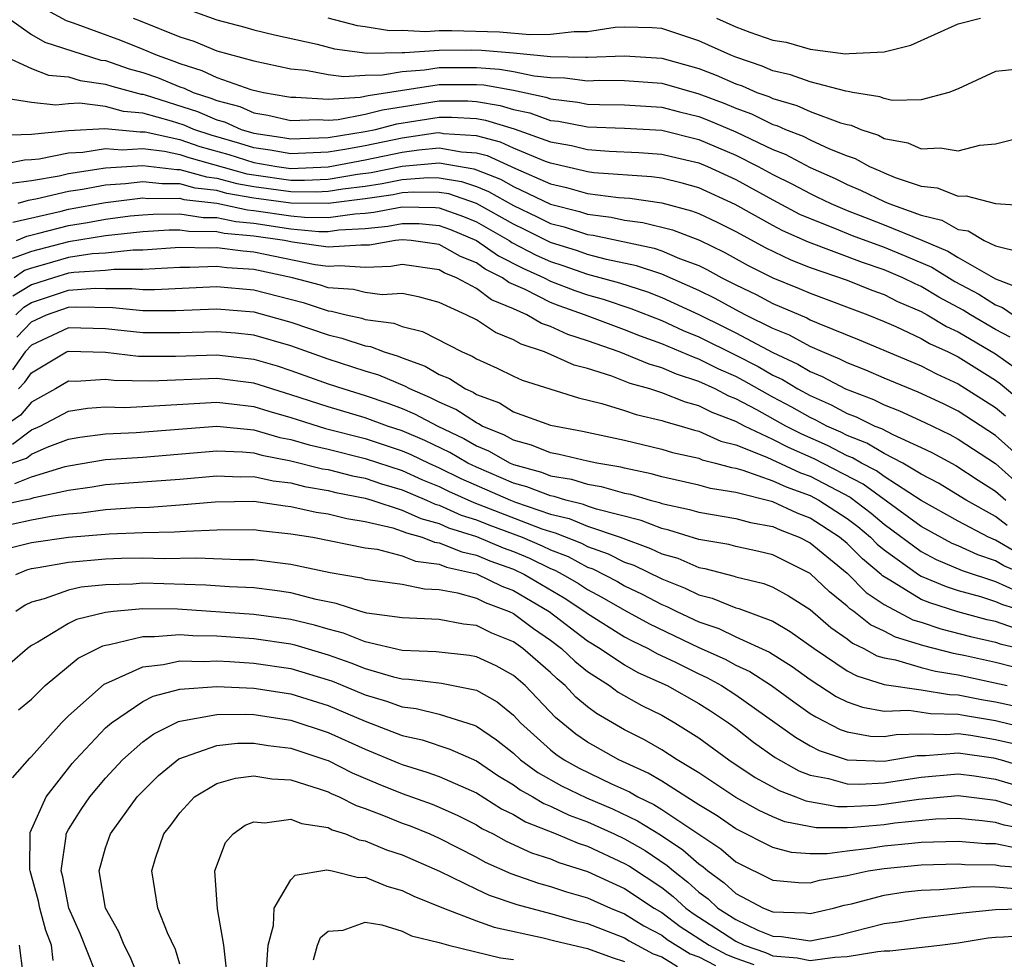
# Model space of a CAD drawing. Units: inches. Extents: x 2571000 to 2574000, y 1496329 to 1497000.
# Drawn here: x 2571470 to 2571523, y 1496490 to 1496541 of the extents above; entities that cross this region are included whole.
import ezdxf

# ---------------------------------------------------------------- set-up
doc = ezdxf.new("R2010")
doc.units = ezdxf.units.IN
doc.header["$MEASUREMENT"] = 0
doc.layers.add('LD25711494_2ft', color=196, linetype='Continuous')

msp = doc.modelspace()

# ---------------------------------------------------------------- linework, layer by layer
at = {"layer": 'LD25711494_2ft'}
for points, elevation in [([(2571471.577, 1496541.577), (2571472.873, 1496540.873), (2571473.25, 1496540.75), (2571475.81, 1496539.81), (2571477, 1496539.336), (2571477.774, 1496539), (2571478.681, 1496538.681), (2571479, 1496538.549), (2571480.183, 1496538.183), (2571481, 1496537.796), (2571482.843, 1496537.157), (2571483.512, 1496537), (2571484.783, 1496536.783), (2571485, 1496536.733), (2571485.255, 1496536.745), (2571487, 1496536.635), (2571488.735, 1496536.735), (2571489.169, 1496536.831), (2571493, 1496537.422), (2571495, 1496537.427), (2571495.398, 1496537.398), (2571497, 1496537.11), (2571498.74, 1496536.74), (2571499, 1496536.647), (2571500.472, 1496536.472), (2571501, 1496536.369), (2571501.652, 1496536.348), (2571503, 1496536.335), (2571505, 1496536.207), (2571505.954, 1496535.954), (2571507, 1496535.7), (2571507.507, 1496535.507), (2571509, 1496534.87), (2571511, 1496533.916), (2571511.661, 1496533.661), (2571513, 1496532.946), (2571514.353, 1496532.353), (2571515, 1496532.034), (2571515.732, 1496531.732), (2571517, 1496531.108), (2571517.261, 1496531), (2571519, 1496530.377), (2571520.114, 1496530.114), (2571521, 1496529.607), (2571521.526, 1496529.526), (2571522.387, 1496529), (2571523, 1496528.716), (2571524.383, 1496528.383)], 9398), ([(2571479, 1496541.637), (2571481, 1496540.902), (2571482.513, 1496540.513), (2571483, 1496540.374), (2571484.104, 1496540.104), (2571486.409, 1496539.591), (2571487.341, 1496539.341), (2571489.116, 1496539.117), (2571491, 1496539.15), (2571491.141, 1496539.141), (2571493, 1496539.273), (2571494.713, 1496539.287), (2571495.273, 1496539.273), (2571497, 1496539.13), (2571499, 1496538.939), (2571500.903, 1496538.903), (2571501, 1496538.891), (2571503, 1496538.977), (2571505, 1496538.84), (2571507, 1496538.281), (2571507.933, 1496537.933), (2571509, 1496537.461), (2571509.346, 1496537.346), (2571510.136, 1496537), (2571510.771, 1496536.771), (2571511, 1496536.66), (2571512.283, 1496536.283), (2571513, 1496535.964), (2571514.645, 1496535.355), (2571515, 1496535.258), (2571515.223, 1496535.223), (2571515.736, 1496535), (2571516.688, 1496534.688), (2571517, 1496534.516), (2571518.273, 1496534.273), (2571519, 1496533.947), (2571520.013, 1496534.013), (2571521, 1496533.849), (2571522.154, 1496534.154), (2571523, 1496534.226), (2571524.634, 1496534.634)], 9394), ([(2571469.764, 1496541), (2571471, 1496540.111), (2571471.714, 1496539.714), (2571474.744, 1496538.744), (2571475, 1496538.709), (2571476.275, 1496538.274), (2571477, 1496538.079), (2571477.798, 1496537.798), (2571479, 1496537.302), (2571479.231, 1496537.23), (2571479.718, 1496537), (2571480.685, 1496536.685), (2571481, 1496536.551), (2571482.233, 1496536.233), (2571483, 1496535.891), (2571483.761, 1496535.761), (2571485, 1496535.475), (2571486.459, 1496535.542), (2571487, 1496535.507), (2571487.539, 1496535.539), (2571489, 1496535.819), (2571489.936, 1496536.064), (2571493, 1496536.533), (2571494.535, 1496536.535), (2571495, 1496536.507), (2571496.293, 1496536.293), (2571497, 1496536.077), (2571497.886, 1496535.887), (2571499, 1496535.49), (2571499.438, 1496535.438), (2571501, 1496535.132), (2571503, 1496535.068), (2571505, 1496534.956), (2571507, 1496534.458), (2571509, 1496533.609), (2571510.203, 1496533), (2571511, 1496532.562), (2571512.048, 1496532.048), (2571513, 1496531.536), (2571513.372, 1496531.372), (2571514.127, 1496531), (2571515, 1496530.634), (2571516.171, 1496530.171), (2571517, 1496529.861), (2571519.033, 1496529.032), (2571520.438, 1496528.438), (2571521, 1496528.089), (2571523, 1496526.935), (2571524.406, 1496526.406)], 9400), ([(2571476.49, 1496541), (2571476.863, 1496540.863), (2571479, 1496540.001), (2571479.752, 1496539.752), (2571481, 1496539.237), (2571483, 1496538.694), (2571485, 1496538.262), (2571485.81, 1496538.19), (2571487, 1496537.964), (2571487.856, 1496537.856), (2571489, 1496537.926), (2571489.943, 1496537.943), (2571491, 1496538.124), (2571492.207, 1496538.207), (2571493, 1496538.331), (2571495, 1496538.341), (2571496.251, 1496538.251), (2571497, 1496538.117), (2571498.116, 1496537.884), (2571499, 1496537.795), (2571499.781, 1496537.781), (2571501, 1496537.622), (2571501.65, 1496537.65), (2571503, 1496537.637), (2571505, 1496537.492), (2571507, 1496536.928), (2571508.397, 1496536.397), (2571509, 1496536.139), (2571509.837, 1496535.837), (2571511, 1496535.272), (2571511.21, 1496535.21), (2571511.683, 1496535), (2571512.633, 1496534.633), (2571513, 1496534.436), (2571514.053, 1496533.947), (2571515, 1496533.569), (2571515.428, 1496533.428), (2571516.207, 1496533), (2571516.769, 1496532.768), (2571517, 1496532.654), (2571517.59, 1496532.41), (2571519, 1496531.94), (2571519.856, 1496531.856), (2571521, 1496531.404), (2571521.426, 1496531.425), (2571523, 1496531), (2571524.87, 1496530.87)], 9396), ([(2571524.256, 1496538.256), (2571523, 1496538.121), (2571521, 1496537.187), (2571520.482, 1496537), (2571519, 1496536.588), (2571517.433, 1496536.567), (2571517, 1496536.66), (2571516.763, 1496536.763), (2571515.284, 1496537), (2571515.053, 1496537.053), (2571514.941, 1496537.059), (2571513, 1496537.567), (2571511.949, 1496537.949), (2571511, 1496538.165), (2571510.419, 1496538.419), (2571509, 1496538.891), (2571508.722, 1496539), (2571507, 1496539.771), (2571505, 1496540.436), (2571504.479, 1496540.479), (2571503, 1496540.524), (2571502.497, 1496540.497), (2571501, 1496540.255), (2571500.272, 1496540.271), (2571499, 1496540.126), (2571497.892, 1496540.108), (2571496.253, 1496540.253), (2571493.684, 1496540.316), (2571493, 1496540.311), (2571492.258, 1496540.258), (2571491, 1496540.335), (2571490.323, 1496540.324), (2571489, 1496540.535), (2571488.586, 1496540.586), (2571487.008, 1496541.008)], 9392), ([(2571507.952, 1496541), (2571509, 1496540.541), (2571509.75, 1496540.25), (2571511, 1496539.815), (2571511.71, 1496539.71), (2571513, 1496539.327), (2571514.923, 1496539.077), (2571515.104, 1496539.104), (2571517, 1496539.176), (2571518.447, 1496539.553), (2571521, 1496540.694), (2571522.191, 1496541)], 9390), ([(2571469.443, 1496539), (2571471, 1496538.286), (2571471.929, 1496537.929), (2571473, 1496537.836), (2571473.634, 1496537.634), (2571475, 1496537.448), (2571475.334, 1496537.334), (2571476.91, 1496536.91), (2571477, 1496536.903), (2571477.135, 1496536.865), (2571479.958, 1496535.958), (2571481, 1496535.511), (2571481.407, 1496535.407), (2571482.316, 1496535), (2571483, 1496534.798), (2571484.57, 1496534.57), (2571485, 1496534.494), (2571487, 1496534.563), (2571489, 1496534.883), (2571489.567, 1496535), (2571490.703, 1496535.297), (2571493, 1496535.663), (2571493.664, 1496535.664), (2571495, 1496535.581), (2571495.499, 1496535.499), (2571497.033, 1496535.033), (2571499, 1496534.333), (2571500.127, 1496534.127), (2571501, 1496533.912), (2571502.172, 1496533.828), (2571503.757, 1496533.757), (2571505, 1496533.668), (2571505.533, 1496533.533), (2571507, 1496533.2), (2571507.47, 1496533), (2571509, 1496532.299), (2571511, 1496531.194), (2571512.437, 1496530.437), (2571513, 1496530.188), (2571514.329, 1496529.671), (2571515.279, 1496529.279), (2571517, 1496528.642), (2571518.167, 1496528.167), (2571519.563, 1496527.563), (2571520.804, 1496526.804), (2571522.109, 1496526.109), (2571523, 1496525.54), (2571523.392, 1496525.392), (2571523.963, 1496525)], 9402), ([(2571523.793, 1496523.793), (2571523, 1496524.206), (2571521.661, 1496525), (2571521.258, 1496525.258), (2571519.957, 1496525.957), (2571519, 1496526.521), (2571518.665, 1496526.665), (2571518.005, 1496527), (2571517, 1496527.434), (2571515.826, 1496527.825), (2571512.912, 1496528.912), (2571511.53, 1496529.53), (2571511, 1496529.811), (2571508.958, 1496530.959), (2571507, 1496531.853), (2571506.101, 1496532.101), (2571505, 1496532.363), (2571504.444, 1496532.444), (2571501.335, 1496532.665), (2571501, 1496532.708), (2571500.773, 1496532.773), (2571499, 1496533.177), (2571498.725, 1496533.275), (2571497, 1496533.99), (2571496.307, 1496534.307), (2571495, 1496534.659), (2571493.233, 1496534.767), (2571493, 1496534.807), (2571492.789, 1496534.789), (2571491, 1496534.536), (2571489, 1496534.12), (2571487.911, 1496533.911), (2571487, 1496533.767), (2571485, 1496533.68), (2571483.878, 1496533.878), (2571483, 1496534.006), (2571482.249, 1496534.249), (2571480.692, 1496534.693), (2571479.766, 1496535), (2571479.23, 1496535.229), (2571478.553, 1496535.447), (2571477, 1496535.883), (2571475.971, 1496535.971), (2571475, 1496536.231), (2571473.587, 1496536.413), (2571473, 1496536.377), (2571472.307, 1496536.307), (2571471, 1496536.446), (2571469.271, 1496536.729)], 9404), ([(2571469.309, 1496534.691), (2571471, 1496534.74), (2571473, 1496534.939), (2571474.954, 1496535.046), (2571476.87, 1496534.87), (2571477, 1496534.878), (2571477.138, 1496534.862), (2571479, 1496534.448), (2571480.087, 1496534.087), (2571481.65, 1496533.65), (2571483, 1496533.214), (2571484.245, 1496533), (2571485, 1496532.897), (2571487, 1496532.977), (2571489, 1496533.357), (2571491, 1496533.778), (2571491.906, 1496533.906), (2571493, 1496534), (2571494.208, 1496533.792), (2571495, 1496533.743), (2571495.585, 1496533.585), (2571497.113, 1496532.887), (2571499, 1496532.067), (2571499.872, 1496531.872), (2571501, 1496531.547), (2571502.669, 1496531.331), (2571503.287, 1496531.287), (2571505, 1496531.04), (2571506.613, 1496530.613), (2571507, 1496530.467), (2571507.994, 1496529.994), (2571509, 1496529.486), (2571510.609, 1496528.609), (2571511.958, 1496527.958), (2571513, 1496527.556), (2571515, 1496526.872), (2571516.338, 1496526.338), (2571517, 1496526.091), (2571517.724, 1496525.724), (2571519, 1496525.176), (2571519.315, 1496525), (2571520.364, 1496524.364), (2571521, 1496524.074), (2571523, 1496522.901), (2571524.113, 1496522.113)], 9406), ([(2571469, 1496533.039), (2571470.634, 1496533.366), (2571471, 1496533.377), (2571471.417, 1496533.417), (2571473, 1496533.732), (2571473.771, 1496533.771), (2571475, 1496533.976), (2571475.896, 1496533.896), (2571477, 1496533.966), (2571478.174, 1496533.826), (2571479, 1496533.642), (2571479.482, 1496533.482), (2571482.611, 1496532.612), (2571483, 1496532.543), (2571485, 1496532.271), (2571485.734, 1496532.266), (2571487, 1496532.319), (2571488.581, 1496532.581), (2571489.319, 1496532.681), (2571491, 1496533.019), (2571493, 1496533.192), (2571494.872, 1496532.872), (2571495, 1496532.829), (2571496.311, 1496532.311), (2571497, 1496531.916), (2571499, 1496530.966), (2571500.565, 1496530.565), (2571501, 1496530.422), (2571502.268, 1496530.268), (2571503, 1496530.112), (2571503.985, 1496529.985), (2571505.582, 1496529.582), (2571507.03, 1496529.03), (2571508.377, 1496528.377), (2571509.668, 1496527.668), (2571511.003, 1496527.003), (2571512.423, 1496526.423), (2571513, 1496526.169), (2571516.123, 1496525), (2571517, 1496524.641), (2571517.635, 1496524.365), (2571519, 1496523.728), (2571519.453, 1496523.453), (2571520.445, 1496523), (2571521, 1496522.725), (2571523, 1496521.477), (2571523.279, 1496521.279), (2571524.369, 1496520.369)], 9408), ([(2571469.904, 1496532.096), (2571471, 1496532.241), (2571472.501, 1496532.501), (2571473, 1496532.617), (2571475, 1496532.926), (2571477, 1496533.055), (2571478.841, 1496532.841), (2571479, 1496532.842), (2571480.444, 1496532.444), (2571481, 1496532.378), (2571482.079, 1496532.079), (2571483, 1496531.916), (2571485, 1496531.646), (2571486.365, 1496531.634), (2571487, 1496531.661), (2571487.793, 1496531.792), (2571489, 1496531.945), (2571489.92, 1496532.08), (2571491, 1496532.297), (2571492.405, 1496532.405), (2571493, 1496532.396), (2571494.195, 1496532.195), (2571495, 1496531.92), (2571495.66, 1496531.66), (2571497, 1496530.893), (2571498.29, 1496530.29), (2571499, 1496529.931), (2571499.741, 1496529.741), (2571501, 1496529.33), (2571501.294, 1496529.294), (2571504.588, 1496528.588), (2571505, 1496528.449), (2571505.961, 1496528.039), (2571507, 1496527.654), (2571507.441, 1496527.441), (2571508.238, 1496527), (2571509, 1496526.61), (2571510.09, 1496526.09), (2571511, 1496525.604), (2571512.829, 1496524.829), (2571513, 1496524.735), (2571513.473, 1496524.527), (2571515.651, 1496523.651), (2571519, 1496522.249), (2571519.826, 1496521.825), (2571521, 1496521.283), (2571523, 1496519.993), (2571523.542, 1496519.543)], 9410), ([(2571525, 1496516.705), (2571523, 1496518.482), (2571521, 1496519.796), (2571520.197, 1496520.197), (2571518.836, 1496520.836), (2571517, 1496521.578), (2571516.012, 1496522.012), (2571515, 1496522.409), (2571514.614, 1496522.614), (2571513.669, 1496523), (2571513, 1496523.294), (2571511.899, 1496523.899), (2571511, 1496524.259), (2571509.509, 1496525), (2571509, 1496525.262), (2571507.88, 1496525.88), (2571507, 1496526.314), (2571505, 1496527.185), (2571503.643, 1496527.643), (2571502.013, 1496527.987), (2571501, 1496528.256), (2571500.451, 1496528.451), (2571499, 1496528.897), (2571497.602, 1496529.602), (2571497, 1496529.883), (2571495.009, 1496531.009), (2571493.517, 1496531.517), (2571493, 1496531.604), (2571491.624, 1496531.624), (2571491, 1496531.576), (2571490.52, 1496531.48), (2571489, 1496531.256), (2571487, 1496531.004), (2571485, 1496531.02), (2571483, 1496531.289), (2571481.546, 1496531.547), (2571481, 1496531.698), (2571479.835, 1496531.835), (2571479, 1496532.066), (2571478.06, 1496532.06), (2571477, 1496532.181), (2571476.065, 1496532.065), (2571475, 1496531.996), (2571473.76, 1496531.76), (2571473, 1496531.644), (2571471.232, 1496531.231), (2571470.831, 1496531.169), (2571470.269, 1496531)], 9412), ([(2571469.994, 1496530.006), (2571472.595, 1496530.595), (2571473, 1496530.702), (2571475, 1496531.065), (2571477, 1496531.31), (2571477.278, 1496531.278), (2571479, 1496531.29), (2571479.227, 1496531.227), (2571481, 1496531.018), (2571482.659, 1496530.659), (2571483, 1496530.628), (2571485, 1496530.331), (2571485.737, 1496530.262), (2571487, 1496530.25), (2571488.45, 1496530.45), (2571489, 1496530.48), (2571489.47, 1496530.53), (2571491, 1496530.821), (2571492.793, 1496530.792), (2571493, 1496530.773), (2571494.306, 1496530.306), (2571495, 1496530.015), (2571496.779, 1496529), (2571496.909, 1496528.909), (2571498.223, 1496528.223), (2571499, 1496527.869), (2571499.665, 1496527.665), (2571501, 1496527.192), (2571502.718, 1496526.718), (2571504.233, 1496526.233), (2571505, 1496525.937), (2571507, 1496525.018), (2571508.352, 1496524.352), (2571509, 1496524.028), (2571511, 1496522.96), (2571512.339, 1496522.339), (2571513, 1496521.935), (2571513.664, 1496521.664), (2571514.914, 1496521), (2571516.427, 1496520.427), (2571517, 1496520.143), (2571517.828, 1496519.828), (2571519.198, 1496519.198), (2571520.544, 1496518.544), (2571521, 1496518.294), (2571523, 1496516.975), (2571524.049, 1496516.049)], 9414), ([(2571470.191, 1496529), (2571470.749, 1496529.251), (2571471.399, 1496529.398), (2571473, 1496529.82), (2571474.022, 1496529.978), (2571475, 1496530.159), (2571476.33, 1496530.33), (2571477, 1496530.4), (2571477.563, 1496530.437), (2571479, 1496530.448), (2571480.256, 1496530.256), (2571481, 1496530.25), (2571482.026, 1496530.027), (2571483, 1496529.936), (2571485, 1496529.64), (2571486.499, 1496529.501), (2571487, 1496529.497), (2571487.576, 1496529.576), (2571489, 1496529.653), (2571490.218, 1496529.782), (2571491, 1496529.931), (2571491.916, 1496529.917), (2571493, 1496529.817), (2571493.602, 1496529.602), (2571495, 1496529.017), (2571496.189, 1496528.189), (2571497.517, 1496527.517), (2571498.65, 1496527), (2571499, 1496526.82), (2571500.314, 1496526.314), (2571501, 1496526.072), (2571501.835, 1496525.835), (2571503.334, 1496525.334), (2571505, 1496524.69), (2571506.156, 1496524.156), (2571507, 1496523.816), (2571509, 1496522.829), (2571510.207, 1496522.207), (2571511, 1496521.746), (2571511.509, 1496521.509), (2571512.34, 1496521), (2571513, 1496520.642), (2571514.146, 1496520.146), (2571515, 1496519.683), (2571515.497, 1496519.497), (2571516.5, 1496519), (2571516.86, 1496518.86), (2571517.464, 1496518.536), (2571519, 1496517.846), (2571519.572, 1496517.572), (2571520.866, 1496516.866), (2571522.074, 1496516.074), (2571523, 1496515.489), (2571523.571, 1496515)], 9416), ([(2571523.642, 1496513.642), (2571523, 1496514.124), (2571521.422, 1496515), (2571519.928, 1496515.928), (2571519, 1496516.413), (2571518.004, 1496517), (2571517, 1496517.521), (2571516.074, 1496518.074), (2571515, 1496518.492), (2571514.666, 1496518.666), (2571513.904, 1496519), (2571513.318, 1496519.318), (2571513, 1496519.456), (2571512.011, 1496520.011), (2571511, 1496520.55), (2571509.439, 1496521.439), (2571509, 1496521.665), (2571508.076, 1496522.076), (2571507, 1496522.614), (2571506.708, 1496522.708), (2571505, 1496523.44), (2571503.851, 1496523.851), (2571503, 1496524.19), (2571500.829, 1496525), (2571499.477, 1496525.477), (2571499, 1496525.661), (2571497.64, 1496526.36), (2571496.749, 1496526.749), (2571496.416, 1496527), (2571495.468, 1496527.468), (2571495, 1496527.796), (2571494.142, 1496528.142), (2571493, 1496528.8), (2571491.481, 1496529), (2571491, 1496529.041), (2571490.64, 1496529), (2571489.242, 1496528.758), (2571489, 1496528.749), (2571488.764, 1496528.764), (2571487, 1496528.643), (2571485.09, 1496528.91), (2571484.654, 1496529), (2571483, 1496529.245), (2571481.394, 1496529.394), (2571481, 1496529.48), (2571479.493, 1496529.493), (2571479, 1496529.568), (2571478.437, 1496529.563), (2571477, 1496529.47), (2571475, 1496529.253), (2571473, 1496528.941), (2571471, 1496528.409), (2571469.968, 1496528.032)], 9418), ([(2571524.17, 1496512.17), (2571523, 1496512.845), (2571522.635, 1496513), (2571521, 1496513.861), (2571519, 1496514.985), (2571517, 1496516.281), (2571516.584, 1496516.584), (2571515.771, 1496517), (2571515.289, 1496517.289), (2571515, 1496517.4), (2571513.947, 1496517.947), (2571512.556, 1496518.556), (2571511.699, 1496519), (2571510.128, 1496519.872), (2571509, 1496520.474), (2571508.617, 1496520.617), (2571507.877, 1496521), (2571507, 1496521.404), (2571505.792, 1496521.792), (2571505, 1496522.144), (2571504.332, 1496522.332), (2571502.71, 1496523), (2571501, 1496523.596), (2571499.937, 1496523.937), (2571499, 1496524.367), (2571498.523, 1496524.523), (2571497.727, 1496525), (2571497, 1496525.324), (2571495.814, 1496525.814), (2571495, 1496526.426), (2571493.937, 1496527), (2571493.269, 1496527.269), (2571493, 1496527.424), (2571491, 1496527.709), (2571490.395, 1496527.605), (2571489, 1496527.55), (2571487.641, 1496527.641), (2571487, 1496527.597), (2571486.306, 1496527.694), (2571483, 1496528.387), (2571482.426, 1496528.426), (2571481, 1496528.619), (2571480.603, 1496528.603), (2571479, 1496528.622), (2571477, 1496528.486), (2571476.484, 1496528.484), (2571475, 1496528.329), (2571474.281, 1496528.281), (2571473, 1496528.091), (2571471.711, 1496527.711), (2571471, 1496527.522), (2571470.617, 1496527.383), (2571470.065, 1496527)], 9420), ([(2571524.859, 1496510.859), (2571523.459, 1496511.459), (2571523, 1496511.724), (2571522.046, 1496512.046), (2571521, 1496512.533), (2571520.671, 1496512.671), (2571519, 1496513.588), (2571515.873, 1496515.873), (2571513.228, 1496517.228), (2571511.834, 1496517.835), (2571511, 1496518.267), (2571509.46, 1496519), (2571509, 1496519.246), (2571507.724, 1496519.724), (2571507, 1496520.099), (2571506.289, 1496520.289), (2571505, 1496520.799), (2571504.837, 1496520.837), (2571504.368, 1496521), (2571503.301, 1496521.301), (2571502.309, 1496521.691), (2571501, 1496522.096), (2571500.284, 1496522.284), (2571498.672, 1496523), (2571497.411, 1496523.411), (2571497, 1496523.658), (2571496.039, 1496524.039), (2571495, 1496524.725), (2571494.457, 1496525), (2571493, 1496525.67), (2571491.957, 1496525.957), (2571491, 1496526.143), (2571489.92, 1496526.08), (2571489, 1496526.21), (2571488.366, 1496526.366), (2571487, 1496526.462), (2571486.596, 1496526.596), (2571485.078, 1496527), (2571483, 1496527.438), (2571481.538, 1496527.538), (2571481, 1496527.611), (2571479.55, 1496527.55), (2571479, 1496527.557), (2571477, 1496527.446), (2571475.442, 1496527.442), (2571475, 1496527.396), (2571473.282, 1496527.282), (2571473, 1496527.24), (2571472.185, 1496527), (2571471, 1496526.61), (2571469.993, 1496526.007)], 9422), ([(2571470.16, 1496525), (2571470.587, 1496525.413), (2571471, 1496525.66), (2571473, 1496526.335), (2571474.429, 1496526.429), (2571475, 1496526.414), (2571476.418, 1496526.418), (2571477, 1496526.358), (2571477.642, 1496526.358), (2571481, 1496526.526), (2571483, 1496526.356), (2571485.656, 1496525.656), (2571487, 1496525.209), (2571487.195, 1496525.195), (2571487.982, 1496525), (2571488.816, 1496524.816), (2571489, 1496524.754), (2571490.542, 1496524.542), (2571491, 1496524.364), (2571492.093, 1496524.093), (2571494.237, 1496523), (2571494.776, 1496522.776), (2571495, 1496522.63), (2571496.125, 1496522.125), (2571497, 1496521.686), (2571497.47, 1496521.47), (2571500.513, 1496520.513), (2571501.778, 1496520.222), (2571503, 1496519.846), (2571503.627, 1496519.627), (2571505, 1496519.307), (2571505.22, 1496519.22), (2571506.042, 1496519), (2571506.774, 1496518.774), (2571507, 1496518.724), (2571508.191, 1496518.191), (2571509, 1496517.991), (2571510.672, 1496517.328), (2571512.479, 1496516.479), (2571513, 1496516.291), (2571515.162, 1496515.162), (2571516.303, 1496514.303), (2571517, 1496513.716), (2571519, 1496512.232), (2571519.804, 1496511.804), (2571521.208, 1496511.208), (2571523, 1496510.62), (2571524.117, 1496510.117)], 9424), ([(2571470.204, 1496523.796), (2571471, 1496524.618), (2571471.82, 1496525), (2571473, 1496525.408), (2571473.436, 1496525.436), (2571475.398, 1496525.397), (2571477, 1496525.232), (2571478.767, 1496525.233), (2571481, 1496525.323), (2571483, 1496525.16), (2571485, 1496524.609), (2571487, 1496523.914), (2571487.749, 1496523.749), (2571489, 1496523.329), (2571489.289, 1496523.289), (2571490.034, 1496523), (2571490.777, 1496522.777), (2571491, 1496522.682), (2571492.238, 1496522.238), (2571493, 1496521.789), (2571493.557, 1496521.557), (2571494.414, 1496521), (2571494.824, 1496520.824), (2571495, 1496520.708), (2571496.246, 1496520.246), (2571497, 1496519.775), (2571499, 1496519.048), (2571500.722, 1496518.722), (2571503, 1496518.247), (2571505, 1496517.759), (2571505.58, 1496517.58), (2571507, 1496517.26), (2571507.18, 1496517.18), (2571507.907, 1496517), (2571508.758, 1496516.758), (2571509, 1496516.721), (2571509.372, 1496516.628), (2571511, 1496516.053), (2571511.716, 1496515.716), (2571513, 1496515.253), (2571513.479, 1496515), (2571515, 1496514.012), (2571515.575, 1496513.575), (2571516.258, 1496513), (2571516.629, 1496512.629), (2571517, 1496512.32), (2571518.852, 1496511), (2571519, 1496510.909), (2571520.338, 1496510.338), (2571521, 1496510.13), (2571522.195, 1496509.805), (2571523, 1496509.545), (2571523.376, 1496509.376), (2571525.167, 1496508.833)], 9426), ([(2571524.08, 1496508.08), (2571523, 1496508.451), (2571522.555, 1496508.555), (2571520.977, 1496508.978), (2571519.457, 1496509.457), (2571519, 1496509.652), (2571517.31, 1496510.691), (2571516.916, 1496510.916), (2571516.833, 1496511), (2571515.833, 1496511.833), (2571515, 1496512.666), (2571514.592, 1496513), (2571513, 1496514.039), (2571512.308, 1496514.307), (2571511, 1496514.917), (2571509, 1496515.421), (2571507.63, 1496515.63), (2571507, 1496515.81), (2571505, 1496516.258), (2571504.429, 1496516.429), (2571503, 1496516.729), (2571502.788, 1496516.788), (2571501.504, 1496517), (2571501, 1496517.106), (2571499.468, 1496517.468), (2571499, 1496517.553), (2571497.972, 1496517.972), (2571497, 1496518.231), (2571496.511, 1496518.511), (2571495.32, 1496519), (2571495.123, 1496519.123), (2571495, 1496519.169), (2571493.897, 1496519.898), (2571493, 1496520.282), (2571492.529, 1496520.529), (2571491.409, 1496521), (2571491.151, 1496521.151), (2571489.741, 1496521.741), (2571489, 1496521.964), (2571487, 1496522.605), (2571485, 1496523.32), (2571483, 1496523.896), (2571482.003, 1496524.003), (2571481, 1496524.087), (2571479, 1496524.022), (2571477, 1496524.021), (2571475, 1496524.238), (2571473, 1496524.298), (2571471, 1496523.368), (2571470.664, 1496523), (2571469.974, 1496522.026)], 9428), ([(2571470.307, 1496521), (2571470.642, 1496521.358), (2571471, 1496521.864), (2571472.899, 1496523), (2571473, 1496523.047), (2571475, 1496522.988), (2571476.772, 1496522.772), (2571478.768, 1496522.768), (2571481, 1496522.836), (2571483, 1496522.614), (2571484.248, 1496522.248), (2571485, 1496521.999), (2571487, 1496521.277), (2571487.846, 1496521), (2571489, 1496520.655), (2571490.228, 1496520.228), (2571491, 1496519.94), (2571491.662, 1496519.662), (2571492.921, 1496519), (2571494.327, 1496518.327), (2571495, 1496517.933), (2571495.662, 1496517.661), (2571496.817, 1496517), (2571497, 1496516.922), (2571498.509, 1496516.509), (2571499, 1496516.317), (2571500.129, 1496516.129), (2571501, 1496515.861), (2571501.739, 1496515.739), (2571503, 1496515.386), (2571503.319, 1496515.319), (2571504.386, 1496515), (2571504.875, 1496514.876), (2571505, 1496514.827), (2571506.507, 1496514.507), (2571507, 1496514.355), (2571509, 1496514.019), (2571509.796, 1496513.795), (2571511, 1496513.575), (2571511.393, 1496513.393), (2571512.407, 1496513), (2571513, 1496512.7), (2571515, 1496511.073), (2571516.03, 1496510.03), (2571517, 1496509.381), (2571518.547, 1496508.547), (2571519, 1496508.414), (2571520.062, 1496508.063), (2571521.653, 1496507.653), (2571523, 1496507.34), (2571523.253, 1496507.253), (2571525, 1496506.843)], 9430), ([(2571523.993, 1496505.993), (2571523, 1496506.239), (2571521.393, 1496506.607), (2571520.735, 1496506.735), (2571519.147, 1496507.147), (2571517.606, 1496507.607), (2571517, 1496507.93), (2571516.27, 1496508.27), (2571515.36, 1496509), (2571515.145, 1496509.144), (2571515, 1496509.292), (2571514.051, 1496510.051), (2571513, 1496511.045), (2571511, 1496512.048), (2571510.236, 1496512.236), (2571509, 1496512.511), (2571508.614, 1496512.614), (2571507, 1496512.888), (2571505.388, 1496513.388), (2571505, 1496513.471), (2571503.9, 1496513.9), (2571501.485, 1496514.515), (2571501, 1496514.681), (2571500.774, 1496514.774), (2571499.828, 1496515), (2571499.195, 1496515.195), (2571499, 1496515.227), (2571497.726, 1496515.726), (2571497, 1496515.924), (2571495, 1496516.782), (2571494.547, 1496517), (2571493.571, 1496517.571), (2571492.219, 1496518.219), (2571491, 1496518.744), (2571490.215, 1496519), (2571489, 1496519.444), (2571487, 1496520.035), (2571485, 1496520.691), (2571483, 1496521.321), (2571481, 1496521.569), (2571477.416, 1496521.417), (2571475.45, 1496521.451), (2571475, 1496521.505), (2571473.402, 1496521.402), (2571473, 1496521.417), (2571472.293, 1496521), (2571471, 1496520.291), (2571470.409, 1496519.591), (2571469.547, 1496519)], 9432), ([(2571469.981, 1496518.019), (2571471, 1496518.795), (2571471.473, 1496519), (2571473, 1496519.806), (2571474.029, 1496519.971), (2571475, 1496520.033), (2571476.009, 1496520.009), (2571477, 1496520.046), (2571481, 1496520.285), (2571481.796, 1496520.204), (2571483, 1496520.051), (2571483.8, 1496519.8), (2571485, 1496519.453), (2571486.867, 1496518.867), (2571489, 1496518.322), (2571491, 1496517.662), (2571491.463, 1496517.463), (2571492.43, 1496517), (2571493, 1496516.752), (2571494.171, 1496516.171), (2571496.834, 1496515), (2571497.105, 1496514.895), (2571499, 1496514.252), (2571500.011, 1496514.011), (2571501, 1496513.602), (2571502.756, 1496513), (2571504.404, 1496512.404), (2571505, 1496512.112), (2571505.865, 1496511.865), (2571507, 1496511.376), (2571507.321, 1496511.321), (2571508.909, 1496510.909), (2571509, 1496510.872), (2571510.502, 1496510.503), (2571511, 1496510.311), (2571511.841, 1496509.84), (2571513, 1496509.11), (2571514.129, 1496508.129), (2571515, 1496507.517), (2571515.287, 1496507.287), (2571515.901, 1496507), (2571516.612, 1496506.612), (2571517, 1496506.49), (2571517.61, 1496506.39), (2571519, 1496505.983), (2571519.777, 1496505.777), (2571521, 1496505.584), (2571523.642, 1496505)], 9434), ([(2571469.943, 1496517), (2571470.725, 1496517.275), (2571471, 1496517.484), (2571471.853, 1496517.854), (2571473, 1496518.284), (2571473.606, 1496518.394), (2571475, 1496518.589), (2571476.652, 1496518.652), (2571481, 1496518.987), (2571483, 1496518.793), (2571484.391, 1496518.391), (2571485, 1496518.275), (2571485.984, 1496517.984), (2571487, 1496517.748), (2571489, 1496517.251), (2571491, 1496516.595), (2571492.104, 1496516.104), (2571493, 1496515.737), (2571493.492, 1496515.492), (2571494.872, 1496514.872), (2571498.536, 1496513.464), (2571499, 1496513.306), (2571499.248, 1496513.247), (2571500.68, 1496512.68), (2571501, 1496512.507), (2571502.113, 1496512.113), (2571503, 1496511.666), (2571503.491, 1496511.491), (2571505, 1496510.751), (2571506.259, 1496510.259), (2571507, 1496509.887), (2571507.715, 1496509.715), (2571509, 1496509.201), (2571509.161, 1496509.161), (2571511, 1496508.469), (2571511.927, 1496507.927), (2571513.217, 1496507), (2571515, 1496505.803), (2571515.519, 1496505.519), (2571517, 1496505.057), (2571519, 1496504.774), (2571520.516, 1496504.516), (2571521, 1496504.507), (2571522.249, 1496504.25), (2571523, 1496504.121), (2571523.929, 1496503.929)], 9436), ([(2571470.1, 1496515.9), (2571471, 1496516.266), (2571472.818, 1496516.818), (2571473, 1496516.856), (2571475, 1496517.199), (2571477, 1496517.326), (2571481, 1496517.666), (2571482.385, 1496517.615), (2571483, 1496517.555), (2571483.43, 1496517.43), (2571485, 1496517.132), (2571486.7, 1496516.7), (2571487, 1496516.649), (2571488.315, 1496516.315), (2571489, 1496516.181), (2571489.886, 1496515.886), (2571491, 1496515.553), (2571492.318, 1496515), (2571492.787, 1496514.787), (2571493, 1496514.728), (2571494.189, 1496514.19), (2571495, 1496513.934), (2571495.668, 1496513.669), (2571497.471, 1496513), (2571498.545, 1496512.545), (2571499, 1496512.322), (2571499.955, 1496511.955), (2571501, 1496511.393), (2571501.29, 1496511.29), (2571502.612, 1496510.612), (2571503, 1496510.387), (2571503.939, 1496509.939), (2571505, 1496509.38), (2571505.273, 1496509.274), (2571505.818, 1496509), (2571507, 1496508.445), (2571508.085, 1496508.085), (2571509, 1496507.639), (2571510.807, 1496506.807), (2571512.029, 1496506.029), (2571513, 1496505.327), (2571514.417, 1496504.417), (2571515, 1496504.127), (2571515.828, 1496503.828), (2571517, 1496503.622), (2571518.33, 1496503.67), (2571519.494, 1496503.494), (2571521, 1496503.465), (2571521.386, 1496503.386), (2571523, 1496503.109), (2571524.701, 1496502.701)], 9438), ([(2571469, 1496514.668), (2571470.533, 1496515), (2571470.928, 1496515.072), (2571471.146, 1496515.146), (2571473, 1496515.538), (2571474.283, 1496515.717), (2571475, 1496515.839), (2571479, 1496516.133), (2571481, 1496516.313), (2571482.264, 1496516.264), (2571483, 1496516.271), (2571484.042, 1496516.042), (2571485, 1496515.931), (2571485.739, 1496515.739), (2571487, 1496515.527), (2571487.42, 1496515.42), (2571489, 1496515.112), (2571489.364, 1496515), (2571491, 1496514.469), (2571492.009, 1496514.009), (2571493, 1496513.736), (2571493.507, 1496513.507), (2571495, 1496513.037), (2571496.439, 1496512.439), (2571497, 1496512.24), (2571497.871, 1496511.871), (2571499, 1496511.318), (2571499.23, 1496511.23), (2571499.658, 1496511), (2571500.504, 1496510.504), (2571501, 1496510.176), (2571501.774, 1496509.774), (2571503, 1496509.06), (2571504.334, 1496508.333), (2571507, 1496507.06), (2571508.422, 1496506.422), (2571509, 1496506.105), (2571509.759, 1496505.759), (2571510.917, 1496505), (2571512.121, 1496504.121), (2571513, 1496503.503), (2571513.307, 1496503.307), (2571514.634, 1496502.634), (2571515, 1496502.509), (2571516.272, 1496502.272), (2571517, 1496502.246), (2571517.642, 1496502.358), (2571519, 1496502.398), (2571520.368, 1496502.368), (2571521, 1496502.421), (2571521.674, 1496502.326), (2571523, 1496502.099), (2571523.887, 1496501.887)], 9440), ([(2571469, 1496513.509), (2571471, 1496513.935), (2571472.15, 1496514.15), (2571473, 1496514.26), (2571473.687, 1496514.313), (2571475, 1496514.497), (2571476.611, 1496514.611), (2571477.368, 1496514.632), (2571479, 1496514.752), (2571480.919, 1496514.919), (2571483, 1496514.942), (2571484.693, 1496514.693), (2571485, 1496514.662), (2571486.362, 1496514.362), (2571487, 1496514.262), (2571488.006, 1496514.006), (2571489, 1496513.852), (2571490.499, 1496513.501), (2571491, 1496513.338), (2571491.232, 1496513.232), (2571492.076, 1496513), (2571492.738, 1496512.738), (2571493, 1496512.703), (2571494.212, 1496512.212), (2571495, 1496512.037), (2571495.731, 1496511.731), (2571497, 1496511.281), (2571497.602, 1496511), (2571499.739, 1496509.739), (2571500.854, 1496509), (2571501, 1496508.888), (2571503, 1496507.636), (2571503.411, 1496507.411), (2571504.263, 1496507), (2571504.735, 1496506.735), (2571505.737, 1496506.263), (2571507, 1496505.634), (2571507.437, 1496505.438), (2571508.234, 1496505), (2571509, 1496504.51), (2571512.212, 1496502.212), (2571513, 1496501.754), (2571513.497, 1496501.497), (2571515, 1496500.987), (2571517, 1496500.925), (2571518.775, 1496501.225), (2571519.227, 1496501.227), (2571521, 1496501.374), (2571522.893, 1496501.107), (2571523.319, 1496501), (2571524.598, 1496500.598)], 9442), ([(2571469.63, 1496512.37), (2571471, 1496512.72), (2571473, 1496513.009), (2571475.187, 1496513.187), (2571477, 1496513.254), (2571478.714, 1496513.286), (2571479.336, 1496513.336), (2571481, 1496513.395), (2571483, 1496513.411), (2571483.358, 1496513.358), (2571485, 1496513.194), (2571486.173, 1496513), (2571489, 1496512.438), (2571489.646, 1496512.354), (2571491, 1496512.003), (2571491.718, 1496511.718), (2571493, 1496511.548), (2571493.39, 1496511.39), (2571495, 1496511.032), (2571496.37, 1496510.37), (2571497, 1496510.137), (2571498.929, 1496509), (2571501, 1496507.417), (2571501.675, 1496507), (2571503, 1496506.116), (2571503.714, 1496505.714), (2571505.296, 1496505), (2571507, 1496504.033), (2571507.635, 1496503.635), (2571508.595, 1496503), (2571509, 1496502.703), (2571509.951, 1496501.951), (2571511.124, 1496501.124), (2571512.401, 1496500.401), (2571513, 1496500.176), (2571514.006, 1496499.994), (2571515, 1496499.71), (2571515.686, 1496499.686), (2571517, 1496499.748), (2571519, 1496500.061), (2571521, 1496500.243), (2571521.865, 1496500.135), (2571523, 1496499.961), (2571526.815, 1496498.815)], 9444), ([(2571470.165, 1496511), (2571470.753, 1496511.247), (2571471, 1496511.31), (2571471.362, 1496511.362), (2571473, 1496511.664), (2571475, 1496511.834), (2571475.866, 1496511.866), (2571477, 1496511.888), (2571478.151, 1496511.848), (2571479.895, 1496511.895), (2571482.2, 1496511.799), (2571483, 1496511.805), (2571485, 1496511.557), (2571487.108, 1496511.108), (2571488.806, 1496510.806), (2571489, 1496510.743), (2571491, 1496510.464), (2571492.211, 1496510.212), (2571493, 1496510.183), (2571493.989, 1496510.011), (2571495, 1496509.714), (2571495.479, 1496509.479), (2571496.774, 1496509), (2571497, 1496508.895), (2571498.087, 1496508.087), (2571499, 1496507.458), (2571499.6, 1496507), (2571500.313, 1496506.314), (2571501, 1496505.753), (2571502.182, 1496505), (2571502.651, 1496504.651), (2571503.931, 1496503.931), (2571505, 1496503.401), (2571505.715, 1496503), (2571507, 1496502.191), (2571508.627, 1496501), (2571510.049, 1496500.049), (2571511.337, 1496499.338), (2571512.235, 1496499), (2571512.778, 1496498.778), (2571514.485, 1496498.485), (2571515, 1496498.484), (2571516.556, 1496498.556), (2571517, 1496498.598), (2571518.877, 1496498.877), (2571521, 1496499.067), (2571523, 1496498.813), (2571524.384, 1496498.383)], 9446), ([(2571525, 1496497.179), (2571523.474, 1496497.474), (2571523, 1496497.621), (2571522.288, 1496497.712), (2571521, 1496497.825), (2571519.787, 1496497.787), (2571517.581, 1496497.581), (2571517, 1496497.494), (2571515.339, 1496497.339), (2571515, 1496497.323), (2571513.326, 1496497.326), (2571511.65, 1496497.65), (2571511, 1496497.916), (2571510.259, 1496498.259), (2571509, 1496498.964), (2571507, 1496500.29), (2571505.826, 1496501), (2571505, 1496501.534), (2571504.076, 1496502.076), (2571503, 1496502.618), (2571501.487, 1496503.487), (2571501, 1496503.85), (2571500.374, 1496504.374), (2571499.792, 1496505), (2571499.356, 1496505.356), (2571499, 1496505.699), (2571497.503, 1496507), (2571497, 1496507.358), (2571495.828, 1496507.827), (2571495, 1496508.239), (2571494.313, 1496508.313), (2571493, 1496508.573), (2571491, 1496508.657), (2571489.086, 1496508.914), (2571488.764, 1496509), (2571487.431, 1496509.431), (2571486.359, 1496509.641), (2571485, 1496510.008), (2571484.138, 1496510.138), (2571483, 1496510.268), (2571481.681, 1496510.319), (2571480.41, 1496510.41), (2571477, 1496510.518), (2571476.471, 1496510.471), (2571475, 1496510.44), (2571473.685, 1496510.315), (2571473, 1496510.156), (2571471.68, 1496509.68), (2571471, 1496509.501), (2571470.667, 1496509.333), (2571470.16, 1496509)], 9448), ([(2571524.218, 1496496.218), (2571523, 1496496.462), (2571522.468, 1496496.468), (2571521, 1496496.592), (2571519, 1496496.532), (2571518.485, 1496496.485), (2571517, 1496496.339), (2571516.208, 1496496.208), (2571515, 1496496.077), (2571513.928, 1496495.928), (2571513, 1496495.93), (2571512.001, 1496496.002), (2571511, 1496496.26), (2571509, 1496497.272), (2571507.985, 1496497.984), (2571507, 1496498.57), (2571505, 1496499.839), (2571504.275, 1496500.275), (2571502.682, 1496501), (2571501, 1496501.946), (2571500.374, 1496502.374), (2571499.271, 1496503.271), (2571497.63, 1496505), (2571497, 1496505.547), (2571496.064, 1496506.064), (2571495, 1496506.56), (2571494.629, 1496506.629), (2571492.83, 1496506.829), (2571491, 1496506.898), (2571489, 1496507.36), (2571487.837, 1496507.837), (2571487, 1496508.044), (2571486.267, 1496508.267), (2571485, 1496508.571), (2571483, 1496508.84), (2571478.884, 1496509.116), (2571477, 1496509.141), (2571475.423, 1496509), (2571475, 1496508.951), (2571473.433, 1496508.567), (2571473, 1496508.342), (2571471.342, 1496507.342), (2571471, 1496507.157), (2571470.79, 1496507), (2571469.827, 1496506.172)], 9450), ([(2571470.31, 1496503.691), (2571471, 1496504.272), (2571471.74, 1496505), (2571473.525, 1496506.475), (2571474.852, 1496507.148), (2571475, 1496507.185), (2571475.209, 1496507.209), (2571477, 1496507.65), (2571477.641, 1496507.641), (2571479, 1496507.755), (2571479.709, 1496507.709), (2571481, 1496507.677), (2571483, 1496507.532), (2571485, 1496507.248), (2571485.2, 1496507.2), (2571487, 1496506.664), (2571488.232, 1496506.232), (2571489, 1496505.917), (2571490.527, 1496505.473), (2571491, 1496505.366), (2571491.352, 1496505.352), (2571493.123, 1496505.123), (2571495, 1496504.752), (2571496.119, 1496504.119), (2571497, 1496503.4), (2571497.381, 1496503), (2571499, 1496501.533), (2571499.296, 1496501.296), (2571499.729, 1496501), (2571500.547, 1496500.547), (2571502.291, 1496499.71), (2571503.266, 1496499.266), (2571503.707, 1496499), (2571504.578, 1496498.578), (2571505, 1496498.319), (2571508.193, 1496496.193), (2571509, 1496495.489), (2571511, 1496494.502), (2571512.383, 1496494.383), (2571513, 1496494.36), (2571513.503, 1496494.497), (2571515, 1496494.753), (2571516.139, 1496495), (2571517, 1496495.142), (2571519, 1496495.325), (2571521, 1496495.385), (2571521.355, 1496495.355), (2571523, 1496495.338), (2571523.282, 1496495.282), (2571525, 1496495.16)], 9452), ([(2571469.97, 1496500.03), (2571470.912, 1496501.088), (2571471, 1496501.167), (2571472.621, 1496503), (2571473, 1496503.374), (2571474.921, 1496505.079), (2571475.181, 1496505.181), (2571477, 1496506.01), (2571478.132, 1496506.132), (2571479, 1496506.332), (2571480.295, 1496506.295), (2571481, 1496506.337), (2571481.695, 1496506.305), (2571483, 1496506.208), (2571485, 1496505.916), (2571487, 1496505.318), (2571487.235, 1496505.235), (2571489, 1496504.505), (2571490.162, 1496504.162), (2571491, 1496503.852), (2571491.761, 1496503.761), (2571493, 1496503.46), (2571494.875, 1496502.874), (2571495, 1496502.817), (2571496.079, 1496502.079), (2571497, 1496501.352), (2571497.39, 1496501), (2571498.316, 1496500.316), (2571499.601, 1496499.601), (2571500.948, 1496498.948), (2571502.344, 1496498.344), (2571503.701, 1496497.701), (2571504.943, 1496496.943), (2571506.147, 1496496.147), (2571507, 1496495.385), (2571507.231, 1496495.231), (2571507.497, 1496495), (2571508.368, 1496494.368), (2571509, 1496493.779), (2571510.494, 1496493), (2571511, 1496492.793), (2571512.742, 1496492.742), (2571513, 1496492.704), (2571514.262, 1496493), (2571514.841, 1496493.159), (2571515.237, 1496493.237), (2571517, 1496493.694), (2571518.132, 1496493.868), (2571519, 1496493.961), (2571519.996, 1496493.996), (2571521.837, 1496494.163), (2571523, 1496494.15), (2571524.059, 1496494.059)], 9454), ([(2571472.175, 1496490.175), (2571472.079, 1496491), (2571471.782, 1496491.782), (2571471.449, 1496493), (2571471.377, 1496493.377), (2571470.931, 1496495), (2571470.92, 1496495.081), (2571470.926, 1496497.074), (2571471.795, 1496499), (2571473.202, 1496500.798), (2571473.377, 1496501), (2571475, 1496502.72), (2571475.318, 1496503), (2571477, 1496504.145), (2571477.573, 1496504.427), (2571479, 1496504.801), (2571481, 1496504.955), (2571483, 1496504.863), (2571485, 1496504.557), (2571487, 1496503.922), (2571489, 1496503.08), (2571491, 1496502.316), (2571492.072, 1496502.072), (2571493.579, 1496501.579), (2571495, 1496500.936), (2571496.153, 1496500.153), (2571497, 1496499.649), (2571497.373, 1496499.373), (2571498.04, 1496499), (2571498.638, 1496498.638), (2571499, 1496498.496), (2571500.014, 1496498.014), (2571501, 1496497.65), (2571502.436, 1496497), (2571503, 1496496.734), (2571504.101, 1496496.101), (2571505.302, 1496495.302), (2571505.64, 1496495), (2571506.407, 1496494.406), (2571507, 1496493.862), (2571507.5, 1496493.5), (2571508.036, 1496493), (2571509, 1496492.377), (2571510.188, 1496491.812), (2571511, 1496491.481), (2571511.467, 1496491.467), (2571513, 1496491.24), (2571514.473, 1496491.527), (2571517, 1496492.163), (2571517.735, 1496492.265), (2571519, 1496492.478), (2571520.665, 1496492.665), (2571521.25, 1496492.75), (2571523, 1496492.919), (2571525, 1496492.978)], 9456), ([(2571474.464, 1496489.536), (2571473.624, 1496491.624), (2571473.016, 1496493), (2571472.688, 1496494.688), (2571472.601, 1496495), (2571472.874, 1496496.874), (2571472.873, 1496497), (2571473, 1496497.242), (2571473.682, 1496498.318), (2571474.143, 1496499), (2571475, 1496500.009), (2571475.92, 1496501), (2571477, 1496501.962), (2571477.595, 1496502.404), (2571478.935, 1496503.065), (2571479, 1496503.082), (2571481, 1496503.44), (2571482.544, 1496503.456), (2571483, 1496503.435), (2571485, 1496503.144), (2571487, 1496502.475), (2571489, 1496501.569), (2571490.819, 1496500.819), (2571491, 1496500.746), (2571492.338, 1496500.338), (2571493, 1496500.095), (2571495, 1496499.213), (2571496.36, 1496498.36), (2571497, 1496498.04), (2571497.648, 1496497.648), (2571499.298, 1496497), (2571500.492, 1496496.492), (2571501, 1496496.332), (2571503, 1496495.406), (2571503.258, 1496495.258), (2571505, 1496494.109), (2571505.625, 1496493.625), (2571506.307, 1496493), (2571506.703, 1496492.703), (2571507.925, 1496491.925), (2571509, 1496491.212), (2571509.446, 1496491), (2571510.598, 1496490.598), (2571511, 1496490.428), (2571512.309, 1496490.308), (2571513, 1496490.167), (2571514.346, 1496490.346), (2571515, 1496490.383), (2571516.661, 1496490.661), (2571517, 1496490.69), (2571517.307, 1496490.693), (2571520.009, 1496491), (2571521, 1496491.13), (2571522.608, 1496491.392), (2571523, 1496491.43), (2571523.443, 1496491.443), (2571525, 1496491.561)], 9458), ([(2571476.875, 1496489), (2571476.335, 1496490.335), (2571476.004, 1496491), (2571475.716, 1496491.716), (2571474.988, 1496493), (2571474.662, 1496495), (2571475, 1496496.25), (2571475.259, 1496497), (2571476.711, 1496499), (2571477, 1496499.311), (2571477.858, 1496500.142), (2571478.956, 1496501.044), (2571481, 1496501.765), (2571482.113, 1496501.887), (2571483, 1496501.897), (2571483.773, 1496501.773), (2571485, 1496501.622), (2571486.875, 1496501), (2571487, 1496500.954), (2571488.298, 1496500.298), (2571489.707, 1496499.707), (2571491, 1496499.186), (2571492.61, 1496498.61), (2571493, 1496498.451), (2571493.999, 1496497.999), (2571495, 1496497.489), (2571495.3, 1496497.3), (2571495.901, 1496497), (2571496.609, 1496496.609), (2571497.981, 1496495.981), (2571499, 1496495.654), (2571499.459, 1496495.459), (2571501, 1496494.971), (2571503, 1496494.048), (2571504.585, 1496493), (2571505, 1496492.755), (2571506.003, 1496492.003), (2571507.565, 1496491), (2571508.503, 1496490.503), (2571509, 1496490.299), (2571509.963, 1496489.963)], 9460), ([(2571479, 1496489.966), (2571478.769, 1496490.769), (2571478.34, 1496491.66), (2571477.81, 1496493), (2571477.489, 1496495), (2571477.697, 1496495.697), (2571478.15, 1496497), (2571478.525, 1496497.475), (2571479, 1496498.144), (2571479.8, 1496499), (2571481, 1496499.713), (2571482, 1496500.001), (2571483, 1496500.128), (2571483.971, 1496499.971), (2571485, 1496499.915), (2571486.584, 1496499.416), (2571487, 1496499.264), (2571487.175, 1496499.175), (2571487.6, 1496499), (2571488.525, 1496498.525), (2571489, 1496498.379), (2571489.999, 1496498.001), (2571491, 1496497.586), (2571491.43, 1496497.43), (2571492.487, 1496497), (2571493, 1496496.776), (2571495, 1496495.741), (2571495.478, 1496495.477), (2571496.859, 1496494.859), (2571498.352, 1496494.352), (2571499, 1496494.172), (2571499.871, 1496493.871), (2571501, 1496493.545), (2571502.238, 1496493), (2571503, 1496492.693), (2571504.039, 1496492.039), (2571505, 1496491.53), (2571505.303, 1496491.303), (2571506.535, 1496490.535), (2571507, 1496490.37), (2571507.895, 1496489.895)], 9462), ([(2571481.543, 1496489.543), (2571481.378, 1496491), (2571481.045, 1496492.955), (2571480.893, 1496495), (2571481.465, 1496496.535), (2571481.874, 1496497), (2571482.528, 1496497.471), (2571483, 1496497.653), (2571483.597, 1496497.597), (2571485, 1496497.796), (2571485.562, 1496497.562), (2571487, 1496497.337), (2571487.223, 1496497.223), (2571487.943, 1496497), (2571488.684, 1496496.684), (2571489, 1496496.632), (2571490.145, 1496496.145), (2571491, 1496495.869), (2571493.01, 1496494.99), (2571495, 1496494.012), (2571495.691, 1496493.691), (2571497.186, 1496493.186), (2571499, 1496492.7), (2571500.324, 1496492.324), (2571501, 1496492.163), (2571502.351, 1496491.65), (2571503, 1496491.388), (2571503.238, 1496491.238), (2571504.539, 1496490.539), (2571505, 1496490.372), (2571505.85, 1496489.85)], 9464), ([(2571483.688, 1496489.688), (2571483.768, 1496491), (2571484.066, 1496492.066), (2571484.092, 1496493), (2571485, 1496494.53), (2571485.227, 1496494.774), (2571486.943, 1496495.057), (2571487.231, 1496495), (2571488.646, 1496494.646), (2571489, 1496494.66), (2571490.177, 1496494.177), (2571491, 1496493.954), (2571491.635, 1496493.635), (2571493.22, 1496493), (2571495, 1496492.316), (2571495.966, 1496491.966), (2571498.602, 1496491.398), (2571499.229, 1496491.229), (2571501, 1496490.815), (2571502.328, 1496490.328), (2571503, 1496490.121)], 9466), ([(2571486.207, 1496490.207), (2571486.439, 1496491), (2571486.59, 1496491.41), (2571487, 1496491.753), (2571487.815, 1496491.814), (2571489, 1496492.231), (2571489.902, 1496492.098), (2571491, 1496491.757), (2571491.509, 1496491.509), (2571493, 1496491.141), (2571493.504, 1496491), (2571496.309, 1496490.309), (2571497, 1496490.231)], 9468), ([(2571470.546, 1496489.455), (2571470.356, 1496491)], 9454)]:
    msp.add_lwpolyline(points, dxfattribs=dict(at, elevation=elevation))

doc.saveas('drawing.dxf')
